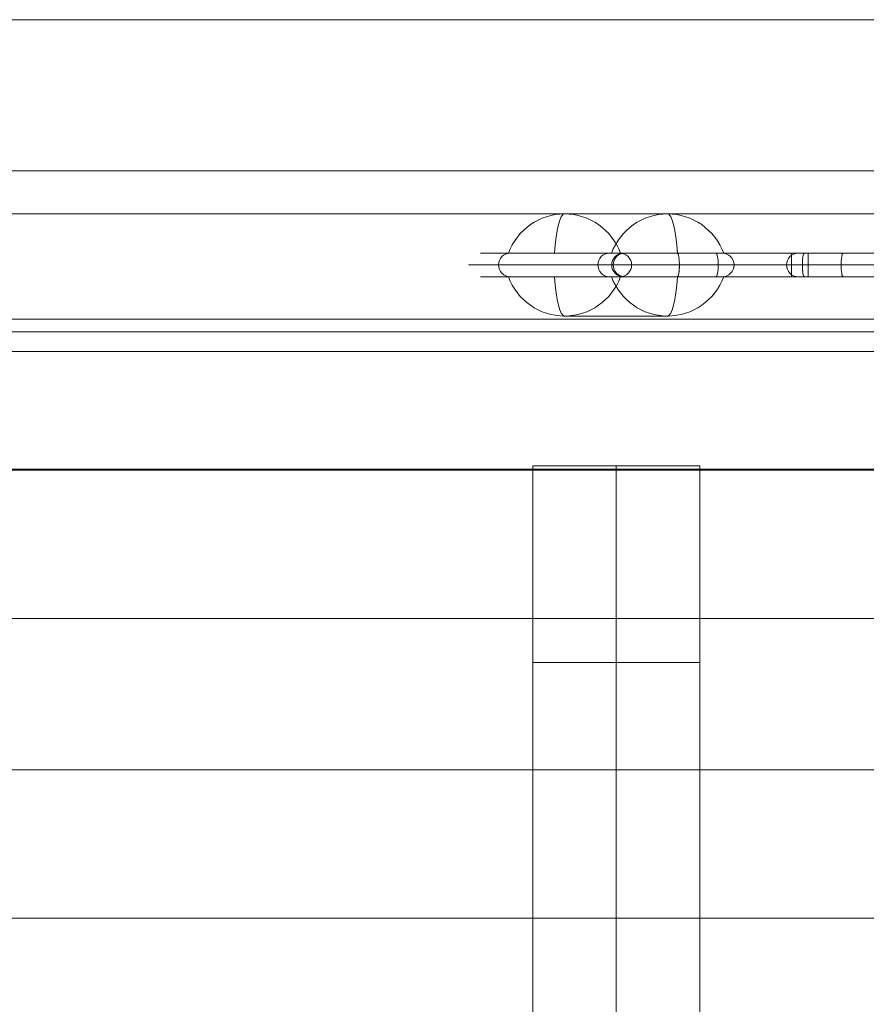
# Model space of a CAD drawing. Units: millimetres. Extents: x -7739 to 4686, y 4887 to 14312.
# Drawn here: x -825 to -610, y 7474 to 7724 of the extents above; entities that cross this region are included whole.
import ezdxf

# ---------------------------------------------------------------- set-up
doc = ezdxf.new("R2010")
doc.units = ezdxf.units.MM
doc.header["$MEASUREMENT"] = 0
for name, color, linetype, lineweight in [('access - Level 25', 7, 'Continuous', 0), ('common_[ID]_1_[Material]_Unchanged_[Source]_Cell - Level 25', 7, 'Continuous', 0), ('Level 8', 18, 'Continuous', 0), ('panels2_[ID]_40_[Material]_Unchanged_[Source]_SueLohman - Level 25', 7, 'Continuous', 0), ('panels2_[ID]_40_[Material]_Unchanged_[Source]_SueLohman - Level 26', 7, 'Continuous', 0), ('roofs - Level 25', 7, 'Continuous', 0), ('roofs - Level 27', 7, 'Continuous', 0)]:
    doc.layers.add(name, color=color, linetype=linetype, lineweight=lineweight)

# ---------------------------------------------------------------- blocks, each defined once
blk = doc.blocks.new('From Smart Solid_1')
at = {"layer": 'common_[ID]_1_[Material]_Unchanged_[Source]_Cell - Level 25', "color": 7, "linetype": 'Continuous', "lineweight": 13}
for p, q in [((435, 2.5), (-435, 2.5)), ((435, -2.5), (-435, -2.5))]:
    blk.add_line(p, q, dxfattribs=at)
blk = doc.blocks.new('From Smart Solid_6')
at = {"layer": 'common_[ID]_1_[Material]_Unchanged_[Source]_Cell - Level 25', "color": 7, "linetype": 'Continuous', "lineweight": 13}
for p, q in [((435, 0), (-435, 0)), ((-435, 0), (435, 0))]:
    blk.add_line(p, q, dxfattribs=at)
blk = doc.blocks.new('From Smart Solid_8')
at = {"layer": 'common_[ID]_1_[Material]_Unchanged_[Source]_Cell - Level 25', "color": 7, "linetype": 'Continuous', "lineweight": 13}
blk.add_line((435, -435), (-435, -435), dxfattribs=at)
blk = doc.blocks.new('From Smart Solid_11')
at = {"layer": 'common_[ID]_1_[Material]_Unchanged_[Source]_Cell - Level 25', "color": 7, "linetype": 'Continuous', "lineweight": 13}
for p, q in [((-435, 15), (435, 15)), ((435, -15), (-435, -15))]:
    blk.add_line(p, q, dxfattribs=at)
blk = doc.blocks.new('common')
at = {"layer": 'common_[ID]_1_[Material]_Unchanged_[Source]_Cell - Level 25', "color": 7, "linetype": 'Continuous', "lineweight": 13}
for name, p in [('From Smart Solid_8', (-917.1355, 8109.7555)), ('From Smart Solid_11', (-917.1355, 7659.7555)), ('From Smart Solid_1', (-917.1355, 7642.2555)), ('From Smart Solid_6', (-917.1355, 7639.7555))]:
    blk.add_blockref(name, p, dxfattribs=at)
blk = doc.blocks.new('From Smart Solid_715')
at = {"layer": 'roofs - Level 25', "color": 40, "linetype": 'Continuous', "lineweight": 13}
for p, q in [((-648.09, -907.5), (640.63, -907.5)), ((-640.63, -907.5), (648.09, -907.5))]:
    blk.add_line(p, q, dxfattribs=at)
blk = doc.blocks.new('From Smart Solid_736')
at = {"layer": 'roofs - Level 27', "color": 67, "linetype": 'Continuous', "lineweight": 13}
for p, q in [((719.03, -95.07), (-719.11, -95.07)), ((719.03, -95.07), (-719.1, -95.07)), ((719.03, -133.53), (-719.11, -133.53)), ((719.03, -133.53), (-719.1, -133.53)), ((719.03, -171.27), (-719.11, -171.27)), ((719.03, -171.27), (-719.1, -171.27)), ((719.03, -209.73), (-719.11, -209.73)), ((719.03, -209.73), (-719.1, -209.73)), ((719.03, -247.47), (-719.11, -247.47)), ((719.03, -247.47), (-719.1, -247.47)), ((719.03, -285.93), (-719.11, -285.93)), ((719.03, -285.93), (-719.1, -285.93)), ((719.03, -323.67), (-719.11, -323.67)), ((719.03, -323.67), (-719.1, -323.67))]:
    blk.add_line(p, q, dxfattribs=at)
blk = doc.blocks.new('roofs')
at = {"layer": 'roofs - Level 25', "color": 40, "linetype": 'Continuous', "lineweight": 13}
blk.add_blockref('From Smart Solid_715', (-931.3835, 8582.256), dxfattribs=at)
at = {"layer": 'roofs - Level 27', "color": 67, "linetype": 'Continuous', "lineweight": 13}
blk.add_blockref('From Smart Solid_736', (-937.274, 7819.2365), dxfattribs=at)
blk = doc.blocks.new('From Smart Solid_990')
at = {"layer": 'panels2_[ID]_40_[Material]_Unchanged_[Source]_SueLohman - Level 26', "color": 7, "linetype": 'Continuous', "lineweight": 13}
for p, q in [((-13.11, 5), (13.11, 5)), ((1.17, -5), (-27.61, -5)), ((-27.39, -5), (-1.17, -5)), ((27.61, -5), (-1.17, -5)), ((1.17, -5), (27.39, -5))]:
    blk.add_line(p, q, dxfattribs=at)
at = {"layer": 'panels2_[ID]_40_[Material]_Unchanged_[Source]_SueLohman - Level 26', "color": 7, "linetype": 'Continuous', "lineweight": 13, "extrusion": (0, 0, -1)}
for centre, ratio, end_param in [((-13.11, -10.51), 0.984808, 7.490684), ((-13.11, -10.51), 0.173648, 6.283185), ((13.11, -10.51), 0.984808, 7.490684), ((13.11, -10.51), 0.984808, 6.283185)]:
    blk.add_ellipse(centre, major_axis=(0, 15.51), ratio=ratio, start_param=5.075687, end_param=end_param, dxfattribs=at)
at = {"layer": 'panels2_[ID]_40_[Material]_Unchanged_[Source]_SueLohman - Level 26', "color": 7, "linetype": 'Continuous', "lineweight": 13}
for centre, major_axis, ratio, start_param, end_param in [((-13.11, -10.51), (0, 15.51), 0.984808, 5.075687, 6.283185), ((13.11, -10.51), (0, -15.51), 0.173648, 1.934094, 3.141593)]:
    blk.add_ellipse(centre, major_axis=major_axis, ratio=ratio, start_param=start_param, end_param=end_param, dxfattribs=at)
blk = doc.blocks.new('From Smart Solid_991')
at = {"layer": 'panels2_[ID]_40_[Material]_Unchanged_[Source]_SueLohman - Level 26', "color": 7, "linetype": 'Continuous', "lineweight": 13}
for p, q in [((-13.11, 5), (13.11, 5)), ((1.17, -5), (-27.61, -5)), ((-27.39, -5), (-1.17, -5)), ((27.61, -5), (-1.17, -5)), ((1.17, -5), (27.39, -5))]:
    blk.add_line(p, q, dxfattribs=at)
at = {"layer": 'panels2_[ID]_40_[Material]_Unchanged_[Source]_SueLohman - Level 26', "color": 7, "linetype": 'Continuous', "lineweight": 13, "extrusion": (0, 0, -1)}
for centre, ratio, end_param in [((-13.11, -10.51), 0.984808, 7.490684), ((-13.11, -10.51), 0.173648, 6.283185), ((13.11, -10.51), 0.984808, 7.490684), ((13.11, -10.51), 0.984808, 6.283185)]:
    blk.add_ellipse(centre, major_axis=(0, 15.51), ratio=ratio, start_param=5.075687, end_param=end_param, dxfattribs=at)
at = {"layer": 'panels2_[ID]_40_[Material]_Unchanged_[Source]_SueLohman - Level 26', "color": 7, "linetype": 'Continuous', "lineweight": 13}
for centre, major_axis, ratio, start_param, end_param in [((-13.11, -10.51), (0, 15.51), 0.984808, 5.075687, 6.283185), ((13.11, -10.51), (0, -15.51), 0.173648, 1.934094, 3.141593)]:
    blk.add_ellipse(centre, major_axis=major_axis, ratio=ratio, start_param=start_param, end_param=end_param, dxfattribs=at)
blk = doc.blocks.new('From Smart Solid_992')
at = {"layer": 'panels2_[ID]_40_[Material]_Unchanged_[Source]_SueLohman - Level 26', "color": 7, "linetype": 'Continuous', "lineweight": 13}
for p, q in [((1.17, 5), (-27.61, 5)), ((-27.39, 5), (-1.17, 5)), ((27.61, 5), (-1.17, 5)), ((1.17, 5), (27.39, 5)), ((-13.11, -5), (13.11, -5))]:
    blk.add_line(p, q, dxfattribs=at)
for centre, ratio, end_param in [((-13.11, 10.51), 0.984808, 7.490684), ((-13.11, 10.51), 0.173648, 6.283185), ((13.11, 10.51), 0.984808, 7.490684), ((13.11, 10.51), 0.984808, 6.283185)]:
    blk.add_ellipse(centre, major_axis=(0, -15.51), ratio=ratio, start_param=5.075687, end_param=end_param, dxfattribs=at)
at = {"layer": 'panels2_[ID]_40_[Material]_Unchanged_[Source]_SueLohman - Level 26', "color": 7, "linetype": 'Continuous', "lineweight": 13, "extrusion": (0, 0, -1)}
for centre, major_axis, ratio, start_param, end_param in [((-13.11, 10.51), (0, -15.51), 0.984808, 5.075687, 6.283185), ((13.11, 10.51), (0, 15.51), 0.173648, 1.934094, 3.141593)]:
    blk.add_ellipse(centre, major_axis=major_axis, ratio=ratio, start_param=start_param, end_param=end_param, dxfattribs=at)
blk = doc.blocks.new('From Smart Solid_993')
at = {"layer": 'panels2_[ID]_40_[Material]_Unchanged_[Source]_SueLohman - Level 26', "color": 7, "linetype": 'Continuous', "lineweight": 13}
for p, q in [((1.17, 5), (-27.61, 5)), ((-27.39, 5), (-1.17, 5)), ((27.61, 5), (-1.17, 5)), ((1.17, 5), (27.39, 5)), ((-13.11, -5), (13.11, -5))]:
    blk.add_line(p, q, dxfattribs=at)
for centre, ratio, end_param in [((-13.11, 10.51), 0.984808, 7.490684), ((-13.11, 10.51), 0.173648, 6.283185), ((13.11, 10.51), 0.984808, 7.490684), ((13.11, 10.51), 0.984808, 6.283185)]:
    blk.add_ellipse(centre, major_axis=(0, -15.51), ratio=ratio, start_param=5.075687, end_param=end_param, dxfattribs=at)
at = {"layer": 'panels2_[ID]_40_[Material]_Unchanged_[Source]_SueLohman - Level 26', "color": 7, "linetype": 'Continuous', "lineweight": 13, "extrusion": (0, 0, -1)}
for centre, major_axis, ratio, start_param, end_param in [((-13.11, 10.51), (0, -15.51), 0.984808, 5.075687, 6.283185), ((13.11, 10.51), (0, 15.51), 0.173648, 1.934094, 3.141593)]:
    blk.add_ellipse(centre, major_axis=major_axis, ratio=ratio, start_param=start_param, end_param=end_param, dxfattribs=at)
blk = doc.blocks.new('From Smart Solid_1008')
at = {"layer": 'panels2_[ID]_40_[Material]_Unchanged_[Source]_SueLohman - Level 25', "color": 40, "linetype": 'Continuous', "lineweight": 13}
for p, q in [((-103.88, 33), (-111.43, 33)), ((-103.88, 33), (-78.63, 33)), ((-78.63, 33), (-103.88, 33)), ((-70.99, 33), (-78.63, 33)), ((-32.34, 33), (-78.63, 33)), ((-61.35, 33), (-76.22, 33)), ((-61.35, 33), (-76.22, 33)), ((-75.95, 33), (-49.9, 33)), ((-49.9, 33), (-75.95, 33)), ((-28.06, 33), (-75.06, 33)), ((-51.5, 33), (-61.35, 33)), ((-61.35, 33), (-51.5, 33)), ((-30.65, 33), (-51.5, 33)), ((-30.65, 33), (-51.5, 33)), ((-29.05, 33), (-49.9, 33)), ((-29.05, 33), (-49.9, 33)), ((108.43, 33), (-32.34, 33)), ((-32.34, 33), (-32.34, 30)), ((-4.6, 33), (-30.65, 33)), ((-30.65, 33), (-4.6, 33)), ((-29.05, 33), (-19.2, 33)), ((-19.2, 33), (-29.05, 33)), ((-28.06, 33), (108.43, 33)), ((-28.06, 30), (-28.06, 33)), ((-28.06, 30), (-28.06, 33)), ((-4.33, 33), (-19.2, 33)), ((-4.33, 33), (-19.2, 33)), ((111.43, 30), (108.43, 33)), ((108.43, 33), (111.43, 30)), ((108.43, 33), (111.43, 33)), ((108.43, 33), (111.43, 33)), ((111.43, 33), (114.43, 33)), ((111.43, 33), (111.43, 30)), ((111.43, 33), (114.43, 33)), ((111.43, 33), (111.43, 30)), ((114.43, 17), (114.43, 33)), ((114.43, 17), (114.43, 33)), ((-106.83, 30), (-114.43, 30)), ((-81.58, 30), (-106.83, 30)), ((-106.83, 30), (-81.58, 30)), ((-32.34, 30), (-81.58, 30)), ((-73.99, 30), (-81.58, 30)), ((-28.06, 30), (-78.06, 30)), ((-73.22, 30), (-60.83, 30)), ((-73.22, 30), (-60.83, 30)), ((-72.99, 30), (-46.95, 30)), ((-46.95, 30), (-72.99, 30)), ((-50.98, 30), (-60.83, 30)), ((-60.83, 30), (-50.98, 30)), ((-50.98, 30), (-33.6, 30)), ((-50.98, 30), (-33.6, 30)), ((-46.95, 30), (-29.57, 30)), ((-46.95, 30), (-29.57, 30)), ((-7.55, 30), (-33.6, 30)), ((-33.6, 30), (-7.55, 30)), ((111.43, 30), (-32.34, 30)), ((-32.34, 30), (-32.34, 27)), ((-29.57, 30), (-19.72, 30)), ((-19.72, 30), (-29.57, 30)), ((-28.06, 30), (111.43, 30)), ((-28.06, 27), (-28.06, 30)), ((-28.06, 27), (-28.06, 30)), ((-19.72, 30), (-7.33, 30)), ((-19.72, 30), (-7.33, 30)), ((111.43, 30), (108.43, 27)), ((111.43, 30), (108.43, 27)), ((111.43, 30), (111.43, 17)), ((111.43, 30), (111.43, 17)), ((-103.88, 27), (-111.43, 27)), ((-103.88, 27), (-78.63, 27)), ((-78.63, 27), (-103.88, 27)), ((-70.99, 27), (-78.63, 27)), ((-32.34, 27), (-78.63, 27)), ((-76.22, 27), (-61.35, 27)), ((-76.22, 27), (-61.35, 27)), ((-75.95, 27), (-49.9, 27)), ((-49.9, 27), (-75.95, 27)), ((-28.06, 27), (-75.06, 27)), ((-51.5, 27), (-61.35, 27)), ((-61.35, 27), (-51.5, 27)), ((-51.5, 27), (-30.65, 27)), ((-51.5, 27), (-30.65, 27)), ((-49.9, 27), (-29.05, 27)), ((-49.9, 27), (-29.05, 27)), ((108.43, 27), (-32.34, 27)), ((-4.6, 27), (-30.65, 27)), ((-30.65, 27), (-4.6, 27)), ((-29.05, 27), (-19.2, 27)), ((-19.2, 27), (-29.05, 27)), ((-28.06, 27), (108.43, 27)), ((-19.2, 27), (-4.33, 27)), ((-19.2, 27), (-4.33, 27)), ((108.43, 27), (108.43, 17)), ((108.43, 27), (108.43, 17)), ((108.43, -30), (108.43, 17)), ((111.43, 17), (108.43, 17)), ((108.43, -30), (108.43, 17)), ((111.43, 17), (108.43, 17)), ((111.43, -33), (111.43, 17)), ((114.43, 17), (111.43, 17)), ((111.43, -33), (111.43, 17)), ((114.43, 17), (111.43, 17)), ((114.43, -30), (114.43, 17)), ((114.43, -30), (114.43, 17))]:
    blk.add_line(p, q, dxfattribs=at)
at = {"layer": 'panels2_[ID]_40_[Material]_Unchanged_[Source]_SueLohman - Level 25', "color": 40, "linetype": 'Continuous', "lineweight": 13, "extrusion": (0, 0, -1)}
for centre, start, end in [((75.06, 30), 0, 90), ((75.06, 30), 270, 0), ((-111.43, -30), 270, 360), ((-111.43, -30), 270, 360), ((-111.43, -30), 180, 270), ((-111.43, -30), 180, 270)]:
    blk.add_arc(centre, 3, start, end, dxfattribs=at)
at = {"layer": 'panels2_[ID]_40_[Material]_Unchanged_[Source]_SueLohman - Level 25', "color": 40, "linetype": 'Continuous', "lineweight": 13}
for centre, ratio, start_param, end_param in [((-103.88, 30), 0.984808, 0, 1.570796), ((-103.88, 30), 0.984808, 0, 1.570796), ((-78.63, 30), 0.984808, 0, 1.570796), ((-78.63, 30), 0.984808, 0, 1.570796), ((-74.71, 30), 0.99259, 0, 1.570796), ((-75.95, 30), 0.984808, 4.712389, 6.283185), ((-61.35, 30), 0.173648, 4.712389, 6.283185), ((-51.5, 30), 0.173648, 4.712389, 6.283185), ((-49.9, 30), 0.984808, 4.712389, 6.283185), ((-30.65, 30), 0.984808, 0, 1.570796), ((-29.05, 30), 0.173648, 0, 1.570796), ((-19.2, 30), 0.173648, 0, 1.570796), ((-4.6, 30), 0.984808, 0, 1.570796), ((-103.88, 30), 0.984808, 1.570796, 3.141593), ((-103.88, 30), 0.984808, 1.570796, 3.141593), ((-78.63, 30), 0.984808, 1.570797, 3.141594), ((-78.63, 30), 0.984808, 1.570796, 3.141593), ((-74.71, 30), 0.99259, 1.570796, 3.141593), ((-75.95, 30), 0.984808, 3.141593, 4.712389), ((-61.35, 30), 0.173648, 3.141593, 4.712389), ((-51.5, 30), 0.173648, 3.141593, 4.712389), ((-49.9, 30), 0.984808, 3.141593, 4.712389), ((-30.65, 30), 0.984808, 1.570796, 3.141593), ((-29.05, 30), 0.173648, 1.570796, 3.141593), ((-19.2, 30), 0.173648, 1.570796, 3.141593), ((-4.6, 30), 0.984808, 1.570796, 3.141593)]:
    blk.add_ellipse(centre, major_axis=(0, 3), ratio=ratio, start_param=start_param, end_param=end_param, dxfattribs=at)
at = {"layer": 'panels2_[ID]_40_[Material]_Unchanged_[Source]_SueLohman - Level 25', "color": 40, "linetype": 'Continuous', "lineweight": 13, "extrusion": (0, 0, -1)}
for centre, ratio, start_param, end_param in [((-75.95, 30), 0.984808, 0, 1.570796), ((-61.35, 30), 0.173648, 0, 1.570796), ((-51.5, 30), 0.173648, 0, 1.570796), ((-49.9, 30), 0.984808, 0, 1.570796), ((-30.65, 30), 0.984808, 4.712389, 6.283185), ((-29.05, 30), 0.173648, 4.712389, 6.283185), ((-19.2, 30), 0.173648, 4.712389, 6.283185), ((-4.6, 30), 0.984808, 4.712389, 6.283185), ((-75.95, 30), 0.984808, 1.570796, 3.141593), ((-61.35, 30), 0.173648, 1.570796, 3.141593), ((-51.5, 30), 0.173648, 1.570796, 3.141593), ((-49.9, 30), 0.984808, 1.570796, 3.141593), ((-30.65, 30), 0.984808, 3.141593, 4.712389), ((-29.05, 30), 0.173648, 3.141593, 4.712389), ((-19.2, 30), 0.173648, 3.141593, 4.712389), ((-4.6, 30), 0.984808, 3.141593, 4.712389)]:
    blk.add_ellipse(centre, major_axis=(0, 3), ratio=ratio, start_param=start_param, end_param=end_param, dxfattribs=at)
at = {"layer": 'panels2_[ID]_40_[Material]_Unchanged_[Source]_SueLohman - Level 25', "color": 40, "linetype": 'Continuous', "lineweight": 13}
for p in [(114.43, 33), (108.43, 27), (108.43, -30), (114.43, -30), (111.43, -33)]:
    blk.add_point(p, dxfattribs=at)
blk = doc.blocks.new('panels2_1')
at = {"layer": 'panels2_[ID]_40_[Material]_Unchanged_[Source]_SueLohman - Level 25', "color": 40, "linetype": 'Continuous', "lineweight": 13}
blk.add_blockref('From Smart Solid_1008', (-596.5635, 7631.7555), dxfattribs=at)
at = {"layer": 'panels2_[ID]_40_[Material]_Unchanged_[Source]_SueLohman - Level 26', "color": 7, "linetype": 'Continuous', "lineweight": 13}
for name, p in [('From Smart Solid_990', (-673.511, 7669.7555)), ('From Smart Solid_991', (-673.511, 7669.7555)), ('From Smart Solid_992', (-673.511, 7653.7555)), ('From Smart Solid_993', (-673.511, 7653.7555))]:
    blk.add_blockref(name, p, dxfattribs=at)
blk = doc.blocks.new('From Smart Solid_1012')
at = {"layer": 'access - Level 25', "color": 40, "linetype": 'Continuous', "lineweight": 13}
for p, q in [((21.2, 80.44), (-21.2, 80.44)), ((-21.2, -60.52), (-21.2, 80.44)), ((0, -80.44), (0, 80.44)), ((0, -40.59), (0, 80.44)), ((21.2, -60.52), (21.2, 80.44))]:
    blk.add_line(p, q, dxfattribs=at)
blk.add_ellipse((0, -60.52), major_axis=(-21.2, 0), ratio=0.939693, dxfattribs=at)
blk = doc.blocks.new('From Smart Solid_1018')
at = {"layer": 'access - Level 25', "color": 40, "linetype": 'Continuous', "lineweight": 13}
for p, q in [((21.2, 25), (-21.2, 25)), ((-21.2, 25), (-21.2, -25)), ((0, 25), (0, -25)), ((0, 25), (0, -25)), ((21.2, 25), (21.2, -25)), ((21.2, -25), (-21.2, -25))]:
    blk.add_line(p, q, dxfattribs=at)
blk = doc.blocks.new('access')
at = {"layer": 'access - Level 25', "color": 40, "linetype": 'Continuous', "lineweight": 13}
for points in [[(-1347.14, 7639.76), (-1347.14, 7609.76), (-487.14, 7609.76), (-487.14, 7639.76)], [(-1347.14, 7609.76), (-1347.14, 7639.76), (-487.14, 7639.76), (-487.14, 7609.76)], [(-1347.14, 7639.76), (-1347.14, 7639.76), (-487.14, 7639.76)], [(-1347.14, 7609.76), (-1347.14, 7609.76), (-487.14, 7609.76)]]:
    blk.add_3dface(points, dxfattribs=at)
for name, p in [('From Smart Solid_1018', (-673.44, 7585.63)), ('From Smart Solid_1012', (-673.44, 7480.19))]:
    blk.add_blockref(name, p, dxfattribs=at)

msp = doc.modelspace()

# ---------------------------------------------------------------- block references
at = {"layer": 'Level 8', "color": 7, "linetype": 'Continuous', "lineweight": 0}
for name in ['roofs', 'common', 'panels2_1', 'access']:
    msp.add_blockref(name, (0, 0), dxfattribs=at)

doc.saveas('drawing.dxf')
